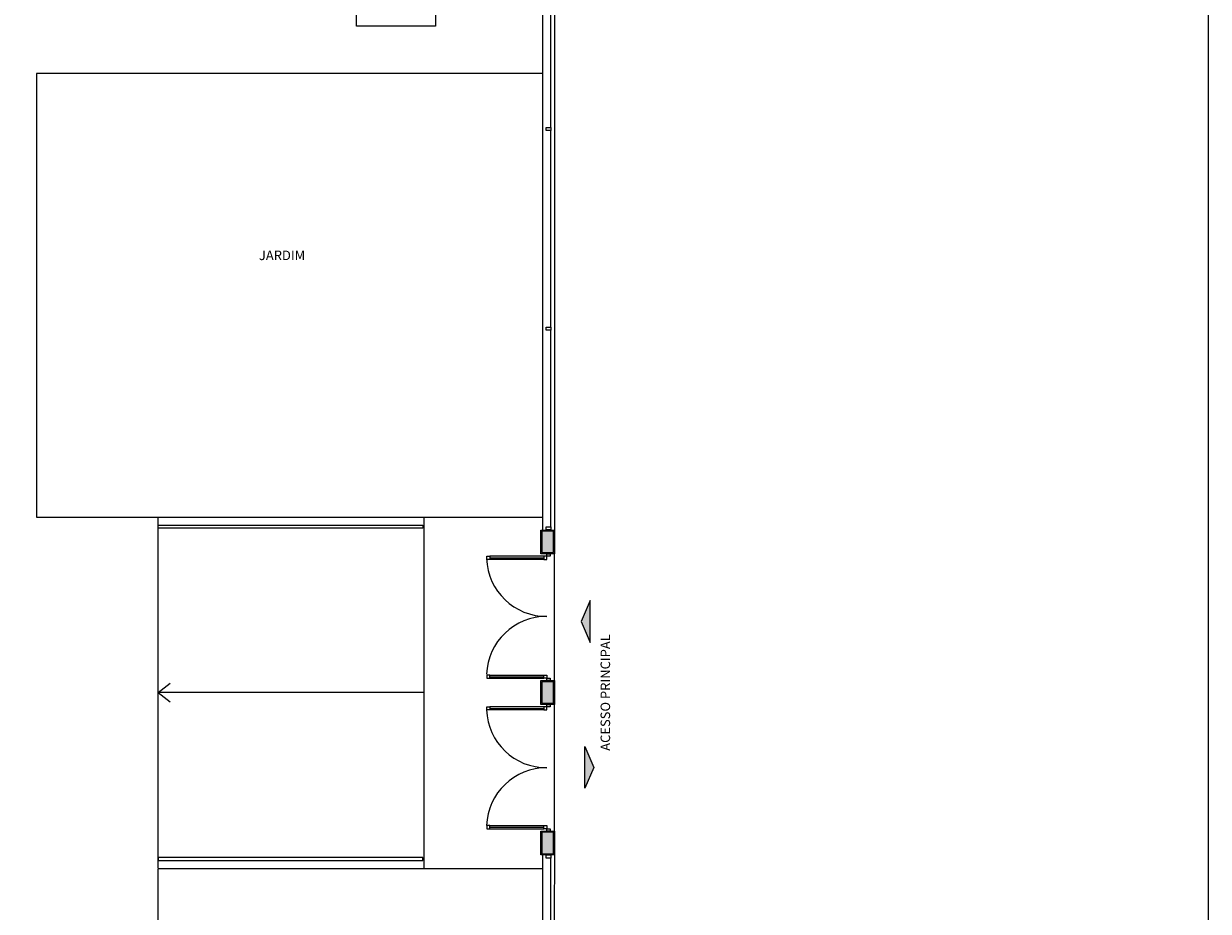
# Model space of a CAD drawing. Units: millimetres. Extents: x 2193 to 2267, y 1332 to 1460.
# Drawn here: x 2252 to 2267, y 1365 to 1377 of the extents above; entities that cross this region are included whole.
import ezdxf

# ---------------------------------------------------------------- set-up
doc = ezdxf.new("R2010")
doc.units = ezdxf.units.MM
for name, color, linetype in [('ACAB', 2, 'Continuous'), ('AR-ALV', 5, 'Continuous'), ('AR-PIS', 1, 'Continuous'), ('ARQ-ALV-VISTA1', 1, 'Continuous'), ('ARQ-PIS-VISTA', 8, 'Continuous'), ('ARQ-SMB-1_100', 1, 'Continuous'), ('ARQ-TXT-1_050', 2, 'Continuous'), ('ARQ-TXT-1_100', 2, 'Continuous'), ('ARQ_HIDRO', 4, 'Continuous'), ('EST-CONC-CORTE', 6, 'Continuous')]:
    doc.layers.add(name, color=color, linetype=linetype)
doc.styles.add('ESC-50-A20', font='arial.ttf', dxfattribs={"height": 0.1})

msp = doc.modelspace()

# ---------------------------------------------------------------- hatches: boundary and pattern name
at = {"layer": 'ARQ-SMB-1_100'}
for points in [[(2259.187, 1368.842), (2259.187, 1369.371), (2259.072, 1369.106)], [(2259.235, 1367.266), (2259.121, 1367.53), (2259.121, 1367.002)]]:
    msp.add_hatch(color=1, dxfattribs=at).paths.add_polyline_path(points)
at = {"layer": 'ARQ_HIDRO'}
h = msp.add_hatch(color=253, dxfattribs=at)
h.dxf.hatch_style = 1
h.paths.add_polyline_path([(2258.736, 1370.262), (2258.566, 1370.262), (2258.566, 1369.962), (2258.736, 1369.962)])
h.paths.add_polyline_path([(2258.726, 1370.247), (2258.726, 1369.977), (2258.576, 1369.977), (2258.576, 1370.247)], flags=16)
h = msp.add_hatch(color=253, dxfattribs=at)
h.dxf.hatch_style = 1
h.paths.add_polyline_path([(2258.736, 1368.362), (2258.681, 1368.362), (2258.681, 1368.361), (2258.641, 1368.361), (2258.566, 1368.362), (2258.566, 1368.061), (2258.736, 1368.061)])
h.paths.add_polyline_path([(2258.726, 1368.346), (2258.726, 1368.076), (2258.576, 1368.076), (2258.576, 1368.346)], flags=16)
h = msp.add_hatch(color=253, dxfattribs=at)
h.dxf.hatch_style = 1
h.paths.add_polyline_path([(2258.736, 1366.461), (2258.566, 1366.461), (2258.566, 1366.161), (2258.736, 1366.161)])
h.paths.add_polyline_path([(2258.726, 1366.446), (2258.726, 1366.176), (2258.576, 1366.176), (2258.576, 1366.446)], flags=16)
at = {"layer": 'EST-CONC-CORTE', "ltscale": 0.1}
h = msp.add_hatch(color=254, dxfattribs=at)
h.dxf.hatch_style = 1
h.paths.add_polyline_path([(2258.576, 1370.247), (2258.576, 1369.977), (2258.726, 1369.977), (2258.726, 1370.247)])
h = msp.add_hatch(color=254, dxfattribs=at)
h.dxf.hatch_style = 1
h.paths.add_polyline_path([(2258.576, 1368.346), (2258.576, 1368.076), (2258.726, 1368.076), (2258.726, 1368.346)])
h = msp.add_hatch(color=254, dxfattribs=at)
h.dxf.hatch_style = 1
h.paths.add_polyline_path([(2258.576, 1366.446), (2258.576, 1366.176), (2258.726, 1366.176), (2258.726, 1366.446)])

# ---------------------------------------------------------------- linework, layer by layer
at = {"color": 3}
for points in [[(2258.631, 1375.344), (2258.691, 1375.344), (2258.691, 1375.304), (2258.631, 1375.304)], [(2258.631, 1372.824), (2258.691, 1372.824), (2258.691, 1372.784), (2258.631, 1372.784)], [(2258.631, 1370.304), (2258.691, 1370.304), (2258.691, 1370.264), (2258.631, 1370.264)], [(2257.921, 1369.891), (2257.881, 1369.891), (2257.881, 1369.931), (2257.921, 1369.931)], [(2258.601, 1369.891), (2258.641, 1369.891), (2258.641, 1369.931), (2258.601, 1369.931)], [(2258.641, 1369.931), (2258.641, 1369.961), (2258.681, 1369.961), (2258.681, 1369.931)], [(2258.641, 1369.931), (2258.641, 1369.961), (2258.681, 1369.961), (2258.681, 1369.931)], [(2257.921, 1368.431), (2257.881, 1368.431), (2257.881, 1368.391), (2257.921, 1368.391)], [(2258.641, 1368.391), (2258.601, 1368.391), (2258.601, 1368.431), (2258.641, 1368.431)], [(2258.641, 1368.361), (2258.641, 1368.391), (2258.681, 1368.391), (2258.681, 1368.361)], [(2257.921, 1367.991), (2257.881, 1367.991), (2257.881, 1368.031), (2257.921, 1368.031)], [(2258.601, 1367.991), (2258.641, 1367.991), (2258.641, 1368.031), (2258.601, 1368.031)], [(2258.641, 1368.031), (2258.641, 1368.061), (2258.681, 1368.061), (2258.681, 1368.031)], [(2257.921, 1366.531), (2257.881, 1366.531), (2257.881, 1366.491), (2257.921, 1366.491)], [(2258.641, 1366.491), (2258.601, 1366.491), (2258.601, 1366.531), (2258.641, 1366.531)], [(2258.641, 1366.461), (2258.641, 1366.491), (2258.681, 1366.491), (2258.681, 1366.461)], [(2258.631, 1366.161), (2258.691, 1366.161), (2258.691, 1366.121), (2258.631, 1366.121)]]:
    msp.add_lwpolyline(points, close=True, dxfattribs=at)
at = {"layer": 'ACAB'}
for points in [[(2253.736, 1370.324), (2257.077, 1370.324), (2257.077, 1370.284), (2253.736, 1370.284)], [(2253.736, 1366.089), (2257.077, 1366.089), (2257.077, 1366.129), (2253.736, 1366.129)]]:
    msp.add_lwpolyline(points, close=True, dxfattribs=at)
at = {"layer": 'AR-ALV', "color": 2}
msp.add_lwpolyline([(2256.236, 1379.524), (2257.236, 1379.524), (2257.236, 1376.624), (2256.236, 1376.624)], close=True, dxfattribs=at)
at = {"layer": 'AR-PIS', "color": 251}
for p, q in [((2253.736, 1365.999), (2253.736, 1370.424)), ((2257.086, 1370.424), (2257.086, 1365.999)), ((2253.736, 1368.211), (2253.885, 1368.331)), ((2257.086, 1368.211), (2253.736, 1368.211)), ((2253.736, 1368.211), (2253.885, 1368.092))]:
    msp.add_line(p, q, dxfattribs=at)
at = {"layer": 'AR-PIS', "ltscale": 10}
for p, q in [((2258.736, 1368.362), (2258.736, 1368.061)), ((2258.736, 1366.461), (2258.731, 1362.824)), ((2258.586, 1366.161), (2258.586, 1362.974))]:
    msp.add_line(p, q, dxfattribs=at)
for points in [[(2258.736, 1369.962), (2258.566, 1369.962), (2258.566, 1370.262), (2258.736, 1370.262)], [(2258.736, 1368.061), (2258.566, 1368.061), (2258.566, 1368.362), (2258.736, 1368.362)], [(2258.736, 1366.161), (2258.566, 1366.161), (2258.566, 1366.461), (2258.736, 1366.461)]]:
    msp.add_lwpolyline(points, dxfattribs=at)
at = {"layer": 'ARQ-ALV-VISTA1', "color": 2, "ltscale": 10}
for p, q in [((2258.691, 1375.344), (2258.691, 1377.824)), ((2258.691, 1372.824), (2258.691, 1375.304)), ((2258.691, 1370.304), (2258.691, 1372.784)), ((2257.921, 1369.911), (2258.601, 1369.911)), ((2257.921, 1368.411), (2258.601, 1368.411)), ((2257.921, 1368.011), (2258.601, 1368.011)), ((2257.921, 1366.511), (2258.601, 1366.511)), ((2258.691, 1362.869), (2258.691, 1366.121))]:
    msp.add_line(p, q, dxfattribs=at)
at = {"layer": 'ARQ-ALV-VISTA1', "ltscale": 10}
for p, q in [((2258.601, 1369.931), (2257.921, 1369.931)), ((2258.601, 1369.891), (2257.921, 1369.891)), ((2257.921, 1368.431), (2258.601, 1368.431)), ((2257.921, 1368.391), (2258.601, 1368.391)), ((2258.601, 1368.031), (2257.921, 1368.031)), ((2258.601, 1367.991), (2257.921, 1367.991)), ((2257.921, 1366.531), (2258.601, 1366.531)), ((2257.921, 1366.491), (2258.601, 1366.491))]:
    msp.add_line(p, q, dxfattribs=at)
at = {"layer": 'ARQ-ALV-VISTA1', "color": 8, "ltscale": 10}
for p, q in [((2258.736, 1368.341), (2258.736, 1369.961)), ((2258.736, 1366.461), (2258.736, 1368.082))]:
    msp.add_line(p, q, dxfattribs=at)
for centre, start, end in [((2258.637, 1369.928), 182.0294, 270.2775), ((2258.637, 1368.415), 89.7225, 177.9706), ((2258.637, 1368.018), 182.0294, 270.2775), ((2258.637, 1366.505), 89.7225, 177.9706)]:
    msp.add_arc(centre, 0.757, start, end, dxfattribs=at)
at = {"layer": 'ARQ-PIS-VISTA', "color": 1}
for p, q in [((2258.586, 1387.074), (2258.586, 1370.262)), ((2258.736, 1387.074), (2258.736, 1369.961)), ((2252.198, 1376.024), (2252.198, 1370.424)), ((2258.586, 1376.024), (2252.198, 1376.024)), ((2252.198, 1370.424), (2258.586, 1370.424)), ((2258.736, 1369.961), (2258.586, 1369.961)), ((2253.736, 1365.989), (2258.586, 1365.989)), ((2253.736, 1362.974), (2253.736, 1365.989))]:
    msp.add_line(p, q, dxfattribs=at)
at = {"layer": 'ARQ-SMB-1_100', "color": 1}
for points in [[(2259.072, 1369.106), (2259.187, 1368.842), (2259.187, 1369.371)], [(2259.235, 1367.266), (2259.121, 1367.002), (2259.121, 1367.53)]]:
    msp.add_lwpolyline(points, close=True, dxfattribs=at)
at = {"layer": 'ARQ_HIDRO'}
msp.add_lwpolyline([(2193.092, 1395.159), (2266.99, 1395.159), (2266.99, 1332.294), (2193.092, 1332.294)], close=True, dxfattribs=at)
at = {"layer": 'EST-CONC-CORTE', "ltscale": 10}
for points in [[(2258.576, 1370.247), (2258.576, 1369.977), (2258.726, 1369.977), (2258.726, 1370.247)], [(2258.576, 1368.346), (2258.576, 1368.076), (2258.726, 1368.076), (2258.726, 1368.346)], [(2258.576, 1366.446), (2258.576, 1366.176), (2258.726, 1366.176), (2258.726, 1366.446)]]:
    msp.add_lwpolyline(points, close=True, dxfattribs=at)

# ---------------------------------------------------------------- texts
at = {"layer": 'ARQ-TXT-1_050', "insert": (2254.089, 1373.79), "char_height": 0.12, "attachment_point": 1, "style": 'ESC-50-A20'}
msp.add_mtext_dynamic_manual_height_columns('                         JARDIM', width=3.09812, gutter_width=1, heights=[0], dxfattribs=at)
at = {"layer": 'ARQ-TXT-1_100', "style": 'ESC-50-A20'}
msp.add_text('ACESSO PRINCIPAL', height=0.12, rotation=90, dxfattribs=at).set_placement((2259.439, 1367.475))

doc.saveas('drawing.dxf')
